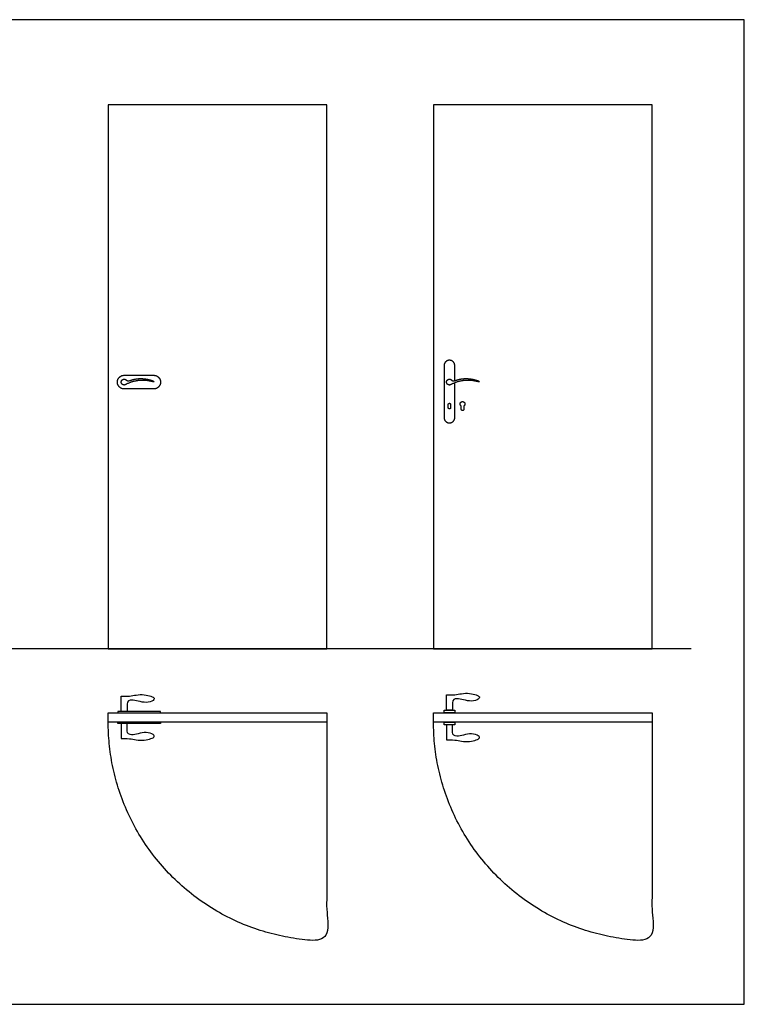
# Model space of a CAD drawing. Units: metres. Extents: x 0 to 6.05, y -0.66 to 3.69.
# Drawn here: x 3.33 to 6.05, y 0 to 3.69 of the extents above; entities that cross this region are included whole.
import ezdxf

# ---------------------------------------------------------------- set-up
doc = ezdxf.new("R2010")
doc.units = ezdxf.units.M
for name, color, linetype, true_color in [('2D$AG-BUILDINGS', 7, 'Continuous', 0x66ccff), ('2D$AG-DETAILS-DIAGRAM', 7, 'Continuous', 0xccff66), ('2D$AG-DIAGRAM', 7, 'Continuous', 0xfecc66), ('2D$X-VPRT', 7, 'Continuous', 0xfb02ff)]:
    doc.layers.add(name, color=color, linetype=linetype, true_color=true_color)

msp = doc.modelspace()

# ---------------------------------------------------------------- linework, layer by layer
at = {"layer": '2D$AG-BUILDINGS'}
for points in [[(3.664, 3.373), (3.664, 1.333), (4.484, 1.333), (4.484, 3.373)], [(4.884, 3.373), (4.884, 1.333), (5.704, 1.333), (5.704, 3.373)], [(3.664, 1.0931), (4.484, 1.0931), (4.484, 1.0581), (3.664, 1.0581)], [(3.7005, 1.0931), (3.8605, 1.0931), (3.8605, 1.0981), (3.7005, 1.0981)], [(4.884, 1.0931), (5.704, 1.0931), (5.704, 1.0581), (4.884, 1.0581)], [(4.924, 1.1031), (4.964, 1.1031), (4.964, 1.0931), (4.924, 1.0931)], [(3.7005, 1.0581), (3.8605, 1.0581), (3.8605, 1.0531), (3.7005, 1.0531)], [(4.924, 1.0581), (4.964, 1.0581), (4.964, 1.0481), (4.924, 1.0481)]]:
    msp.add_lwpolyline(points, close=True, dxfattribs=at)
for points, weights, degree, knots in [([(4.964, 2.3386), (4.964, 2.3668), (4.964, 2.395), (4.964, 2.415), (4.944, 2.415), (4.924, 2.415), (4.924, 2.395), (4.924, 2.2975), (4.924, 2.2), (4.924, 2.18), (4.944, 2.18), (4.964, 2.18), (4.964, 2.2), (4.964, 2.2652), (4.964, 2.3304)], [1, 1, 1, 0.707106781187, 1, 0.707106781187, 1, 1, 1, 0.707106781187, 1, 0.707106781187, 1, 1, 1], 2, [201.444998, 201.444998, 201.444998, 257.831853, 257.831853, 289.24778, 289.24778, 320.663706, 320.663706, 515.663706, 515.663706, 547.079633, 547.079633, 578.495559, 578.495559, 708.889126, 708.889126, 708.889126]), ([(3.6985, 2.333), (3.6985, 2.3075), (3.724, 2.3075), (3.7795, 2.3075), (3.835, 2.3075), (3.8605, 2.3075), (3.8605, 2.333), (3.8605, 2.3585), (3.835, 2.3585), (3.7795, 2.3585), (3.724, 2.3585), (3.6985, 2.3585), (3.6985, 2.333)], [1, 0.707106781187, 1, 1, 1, 0.707106781187, 1, 0.707106781187, 1, 1, 1, 0.707106781187, 1], 2, [0, 0, 0, 40.055306, 40.055306, 74.999751, 74.999751, 115.055057, 115.055057, 155.110363, 155.110363, 190.054808, 190.054808, 230.110114, 230.110114, 230.110114]), ([(3.743, 2.3382), (3.7662, 2.346), (3.7972, 2.3476), (3.8213, 2.3418), (3.8362, 2.3358), (3.8366, 2.3357), (3.8368, 2.3354), (3.837, 2.3351), (3.8371, 2.3347), (3.8371, 2.3344), (3.837, 2.334), (3.837, 2.334), (3.837, 2.3339), (3.8369, 2.3339), (3.8367, 2.3332), (3.836, 2.3329), (3.8353, 2.3331), (3.8014, 2.3434), (3.7628, 2.342), (3.7293, 2.3234), (3.7257, 2.3214), (3.7214, 2.3215), (3.7179, 2.3239), (3.7144, 2.3262), (3.7126, 2.33), (3.7131, 2.3342), (3.7135, 2.3384), (3.7161, 2.3417), (3.72, 2.3433), (3.7239, 2.3448), (3.7281, 2.3441), (3.7312, 2.3413), (3.7351, 2.3379), (3.7391, 2.3369), (3.7433, 2.3383)], [1, 1, 1, 1, 1, 0.948843251955, 0.948843251955, 1, 0.948843251955, 0.948843251955, 1, 1, 1, 1, 0.825964092334, 0.825964092334, 1, 1, 1, 1, 0.903085312009, 0.903085312009, 1, 0.903085312009, 0.903085312009, 1, 0.903085312009, 0.903085312009, 1, 0.903085312009, 0.903085312009, 1, 1, 1, 1], 3, [11.482955, 11.482955, 11.482955, 11.482955, 62.385987, 115.464436, 115.464436, 115.464436, 116.558421, 116.558421, 116.558421, 117.652407, 117.652407, 117.652407, 117.764993, 117.764993, 117.764993, 119.816147, 119.816147, 119.816147, 228.520158, 228.520158, 228.520158, 240.53133, 240.53133, 240.53133, 252.542503, 252.542503, 252.542503, 264.553676, 264.553676, 264.553676, 276.564849, 276.564849, 276.564849, 289.576849, 289.576849, 289.576849, 289.576849]), ([(4.963, 2.3382), (4.9862, 2.346), (5.0172, 2.3476), (5.0413, 2.3418), (5.0562, 2.3358), (5.0566, 2.3357), (5.0568, 2.3354), (5.057, 2.3351), (5.0571, 2.3347), (5.0571, 2.3344), (5.057, 2.334), (5.057, 2.334), (5.057, 2.3339), (5.0569, 2.3339), (5.0567, 2.3332), (5.056, 2.3329), (5.0553, 2.3331), (5.0214, 2.3434), (4.9828, 2.342), (4.9493, 2.3234), (4.9457, 2.3214), (4.9414, 2.3215), (4.9379, 2.3239), (4.9344, 2.3262), (4.9326, 2.33), (4.9331, 2.3342), (4.9335, 2.3384), (4.9361, 2.3417), (4.94, 2.3433), (4.9439, 2.3448), (4.9481, 2.3441), (4.9512, 2.3413), (4.9551, 2.3379), (4.9591, 2.3369), (4.9633, 2.3383)], [1, 1, 1, 1, 1, 0.948843251955, 0.948843251955, 1, 0.948843251955, 0.948843251955, 1, 1, 1, 1, 0.825964092334, 0.825964092334, 1, 1, 1, 1, 0.903085312009, 0.903085312009, 1, 0.903085312009, 0.903085312009, 1, 0.903085312009, 0.903085312009, 1, 0.903085312009, 0.903085312009, 1, 1, 1, 1], 3, [11.482955, 11.482955, 11.482955, 11.482955, 62.385987, 115.464436, 115.464436, 115.464436, 116.558421, 116.558421, 116.558421, 117.652407, 117.652407, 117.652407, 117.764993, 117.764993, 117.764993, 119.816147, 119.816147, 119.816147, 228.520158, 228.520158, 228.520158, 240.53133, 240.53133, 240.53133, 252.542503, 252.542503, 252.542503, 264.553676, 264.553676, 264.553676, 276.564849, 276.564849, 276.564849, 289.576849, 289.576849, 289.576849, 289.576849]), ([(4.944, 2.2325), (4.9485, 2.2325), (4.9485, 2.237), (4.9485, 2.243), (4.9485, 2.249), (4.9485, 2.2535), (4.944, 2.2535), (4.9395, 2.2535), (4.9395, 2.249), (4.9395, 2.243), (4.9395, 2.237), (4.9395, 2.2325), (4.944, 2.2325)], [1, 0.707106781187, 1, 1, 1, 0.707106781187, 1, 0.707106781187, 1, 1, 1, 0.707106781187, 1], 2, [0, 0, 0, 7.068583, 7.068583, 12.568583, 12.568583, 19.637167, 19.637167, 26.70575, 26.70575, 32.20575, 32.20575, 39.274334, 39.274334, 39.274334]), ([(5.002, 2.251), (5.002, 2.26), (4.993, 2.26), (4.984, 2.26), (4.984, 2.251), (4.984, 2.2458), (4.9885, 2.2432), (4.9885, 2.236), (4.9885, 2.2305), (4.9885, 2.226), (4.993, 2.226), (4.9975, 2.226), (4.9975, 2.2305), (4.9975, 2.236), (4.9975, 2.2432), (5.002, 2.2458), (5.002, 2.251)], [1, 0.707106781187, 1, 0.707106781187, 1, 0.807007203691, 0.868347502413, 0.868347502413, 0.868347502413, 0.614014407382, 0.868347502413, 0.614014407382, 0.868347502413, 0.868347502413, 0.868347502413, 0.807007203691, 1], 2, [0, 0, 0, 14.137167, 14.137167, 28.274334, 28.274334, 37.589576, 37.589576, 42.635887, 42.635887, 49.70447, 49.70447, 56.773053, 56.773053, 61.819364, 61.819364, 71.134606, 71.134606, 71.134606])]:
    msp.add_rational_spline(points, weights, degree=degree, knots=knots, dxfattribs=at)
for points in [[(3.735, 1.1252), (3.735, 1.138), (3.7529, 1.1426), (3.7748, 1.1373), (3.807, 1.1289), (3.8373, 1.1397), (3.8373, 1.1503), (3.8215, 1.1567), (3.7922, 1.1627), (3.7608, 1.1588), (3.748, 1.1551), (3.735, 1.1551), (3.7277, 1.1551), (3.7203, 1.1551), (3.713, 1.1551), (3.713, 1.1361), (3.713, 1.1171), (3.713, 1.0981), (3.7203, 1.0981), (3.7277, 1.0981), (3.735, 1.0981), (3.735, 1.1072), (3.735, 1.1162), (3.735, 1.1252)], [(4.955, 1.1302), (4.955, 1.143), (4.9729, 1.1476), (4.9948, 1.1423), (5.027, 1.1339), (5.0573, 1.1447), (5.0573, 1.1553), (5.0415, 1.1617), (5.0122, 1.1677), (4.9808, 1.1638), (4.968, 1.1601), (4.955, 1.1601), (4.9477, 1.1601), (4.9403, 1.1601), (4.933, 1.1601), (4.933, 1.1411), (4.933, 1.1221), (4.933, 1.1031), (4.9403, 1.1031), (4.9477, 1.1031), (4.955, 1.1031), (4.955, 1.1122), (4.955, 1.1212), (4.955, 1.1302)], [(3.735, 1.026), (3.735, 1.0133), (3.7529, 1.0086), (3.7748, 1.014), (3.807, 1.0223), (3.8373, 1.0116), (3.8373, 1.001), (3.8215, 0.9945), (3.7922, 0.9885), (3.7608, 0.9925), (3.748, 0.9961), (3.735, 0.9961), (3.7277, 0.9961), (3.7203, 0.9961), (3.713, 0.9961), (3.713, 1.0151), (3.713, 1.0341), (3.713, 1.0531), (3.7203, 1.0531), (3.7277, 1.0531), (3.735, 1.0531), (3.735, 1.0441), (3.735, 1.0351), (3.735, 1.026)], [(4.955, 1.021), (4.955, 1.0083), (4.9729, 1.0036), (4.9948, 1.009), (5.027, 1.0173), (5.0573, 1.0066), (5.0573, 0.996), (5.0415, 0.9895), (5.0122, 0.9835), (4.9808, 0.9875), (4.968, 0.9911), (4.955, 0.9911), (4.9477, 0.9911), (4.9403, 0.9911), (4.933, 0.9911), (4.933, 1.0101), (4.933, 1.0291), (4.933, 1.0481), (4.9403, 1.0481), (4.9477, 1.0481), (4.955, 1.0481), (4.955, 1.0391), (4.955, 1.0301), (4.955, 1.021)]]:
    msp.add_open_spline(points, degree=3, knots=[-97.902685, -97.902685, -97.902685, -97.902685, -73.071387, -48.240089, -23.408791, 1.422507, 26.253804, 51.085102, 75.9164, 100.747698, 125.578996, 125.578996, 125.578996, 136.578996, 136.578996, 136.578996, 193.578996, 193.578996, 193.578996, 204.578996, 204.578996, 204.578996, 231.676311, 231.676311, 231.676311, 231.676311], dxfattribs=at)
at = {"layer": '2D$AG-DETAILS-DIAGRAM'}
for points in [[(4.484, 1.0581), (4.484, 0.6481), (4.484, 0.2381), (3.664, 0.2381), (3.664, 1.0581)], [(5.704, 1.0581), (5.704, 0.6481), (5.704, 0.2381), (4.884, 0.2381), (4.884, 1.0581)]]:
    msp.add_rational_spline(points, [1, 1, 1, 0.707106781187, 1], degree=2, knots=[0, 0, 0, 820, 820, 2108.052988, 2108.052988, 2108.052988], dxfattribs=at)
at = {"layer": '2D$AG-DIAGRAM'}
msp.add_lwpolyline([(5.8503, 1.333), (1.1294, 1.333)], dxfattribs=at)
at = {"layer": '2D$X-VPRT'}
msp.add_lwpolyline([(0.8623, 0), (6.0499, 0), (6.0499, 3.6919), (0.8623, 3.6919)], close=True, dxfattribs=at)

doc.saveas('drawing.dxf')
